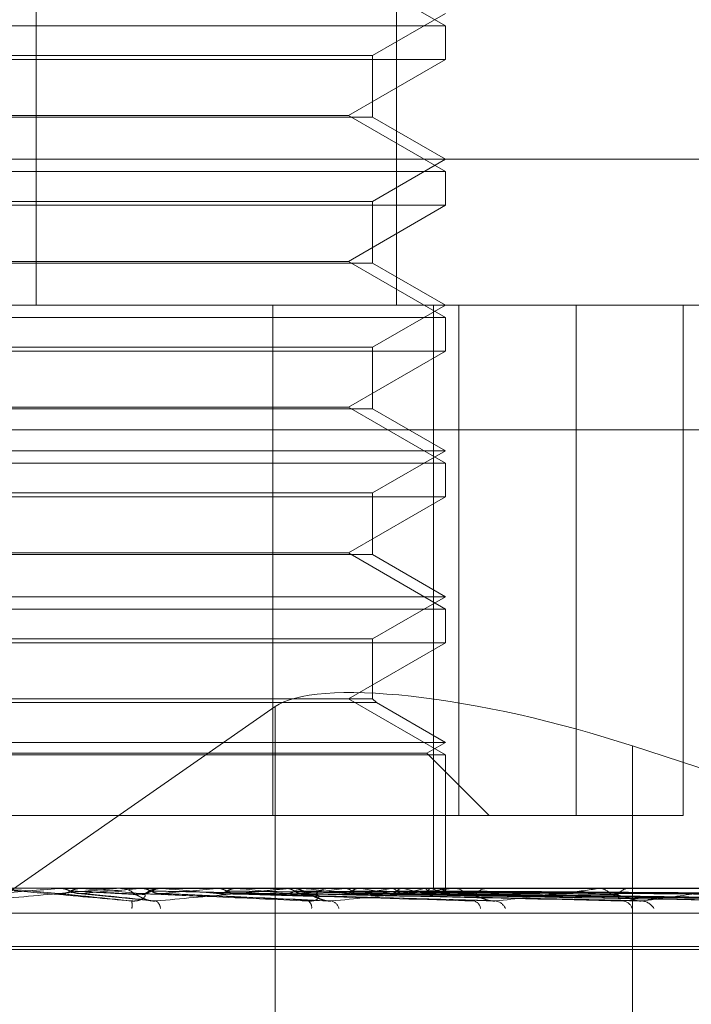
# Model space of a CAD drawing. Units: inches. Extents: x 0 to 23.4, y 0 to 16.5.
# Drawn here: x 5.2 to 5.2, y 2.9 to 2.9 of the extents above; entities that cross this region are included whole.
import ezdxf

# ---------------------------------------------------------------- set-up
doc = ezdxf.new("R2010")
doc.units = ezdxf.units.IN
doc.header["$MEASUREMENT"] = 0
doc.linetypes.add('HIDDEN', pattern=[0.07500000000000001, 0.05, -0.025])

msp = doc.modelspace()

# ---------------------------------------------------------------- linework, layer by layer
at = {"color": 7, "linetype": 'HIDDEN', "lineweight": 0}
for p, q in [((5.1797363541, 2.906419218), (5.1797363541, 2.8736108191)), ((5.1905453627, 2.906419218), (5.1905453627, 2.8736108191)), ((5.1920161033, 2.8819899531), (5.1891026063, 2.8836720614)), ((5.1898288767, 2.8810969296), (5.1920161033, 2.8823597254)), ((5.1754793725, 2.8819899531), (5.1920161033, 2.8819899531)), ((5.1920161033, 2.8809797165), (5.1920161033, 2.8819899531)), ((5.1679566107, 2.8810969296), (5.1898288767, 2.8810969296)), ((5.1898288767, 2.8792480681), (5.1898288767, 2.8810969296)), ((5.1920161033, 2.8809797165), (5.1657693841, 2.8809797165)), ((5.1891026063, 2.8792976082), (5.1920161033, 2.8809797165)), ((5.1686828811, 2.8792976082), (5.1891026063, 2.8792976082)), ((5.1920161033, 2.8776155), (5.1891026063, 2.8792976082)), ((5.1898288767, 2.8792480681), (5.1679566107, 2.8792480681)), ((5.1920161033, 2.8779852722), (5.1898288767, 2.8792480681)), ((5.1355856571, 2.8779852722), (5.2019681728, 2.8779852722)), ((5.1898288767, 2.8767224764), (5.1920161033, 2.8779852722)), ((5.1754793725, 2.8776155), (5.1920161033, 2.8776155)), ((5.1920161033, 2.8766052633), (5.1920161033, 2.8776155)), ((5.1920161033, 2.8766052633), (5.1657693841, 2.8766052633)), ((5.1679566107, 2.8767224764), (5.1898288767, 2.8767224764)), ((5.1891026063, 2.874923155), (5.1920161033, 2.8766052633)), ((5.1898288767, 2.8748736149), (5.1898288767, 2.8767224764)), ((5.1898288767, 2.8748736149), (5.1679566107, 2.8748736149)), ((5.1686828811, 2.874923155), (5.1891026063, 2.874923155)), ((5.1920161033, 2.8732410468), (5.1891026063, 2.874923155)), ((5.1920161033, 2.8736108191), (5.1898288767, 2.8748736149)), ((5.1996373214, 2.8736108191), (5.1399601103, 2.8736108191)), ((5.186836473, 2.8583002329), (5.186836473, 2.8736108191)), ((5.1898288767, 2.8723480232), (5.1920161033, 2.8736108191)), ((5.1916595443, 2.8736108191), (5.1916595443, 2.8561130063)), ((5.192422567, 2.8583002329), (5.192422567, 2.8736108191)), ((5.195938796, 2.8736108191), (5.195938796, 2.8583002329)), ((5.199154066, 2.8736108191), (5.199154066, 2.8583002329)), ((5.1754793725, 2.8732410468), (5.1920161033, 2.8732410468)), ((5.1920161033, 2.8722308101), (5.1920161033, 2.8732410468)), ((5.1920161033, 2.8722308101), (5.1657693841, 2.8722308101)), ((5.1679566107, 2.8723480232), (5.1898288767, 2.8723480232)), ((5.1891026063, 2.8705487018), (5.1920161033, 2.8722308101)), ((5.1898288767, 2.8704991617), (5.1898288767, 2.8723480232)), ((5.1898288767, 2.8704991617), (5.1679566107, 2.8704991617)), ((5.1686828811, 2.8705487018), (5.1891026063, 2.8705487018)), ((5.1920161033, 2.8688665936), (5.1891026063, 2.8705487018)), ((5.1920161033, 2.8692363659), (5.1898288767, 2.8704991617)), ((5.157752345, 2.8698668645), (5.2401182624, 2.8698668645)), ((5.1657693841, 2.8692363659), (5.1920161033, 2.8692363659)), ((5.1898288767, 2.86797357), (5.1920161033, 2.8692363659)), ((5.1754793725, 2.8688665936), (5.1920161033, 2.8688665936)), ((5.1920161033, 2.8678563569), (5.1920161033, 2.8688665936)), ((5.1920161033, 2.8678563569), (5.1657693841, 2.8678563569)), ((5.1679566107, 2.86797357), (5.1898288767, 2.86797357)), ((5.1891026063, 2.8661742486), (5.1920161033, 2.8678563569)), ((5.1898288767, 2.8661247085), (5.1898288767, 2.86797357)), ((5.1898288767, 2.8661247085), (5.1679566107, 2.8661247085)), ((5.1686828811, 2.8661742486), (5.1891026063, 2.8661742486)), ((5.1920161033, 2.8644921404), (5.1891026063, 2.8661742486)), ((5.1920161033, 2.8648619127), (5.1898288767, 2.8661247085)), ((5.1657693841, 2.8648619127), (5.1920161033, 2.8648619127)), ((5.1898288767, 2.8635991168), (5.1920161033, 2.8648619127)), ((5.1754793725, 2.8644921404), (5.1920161033, 2.8644921404)), ((5.1920161033, 2.8634819037), (5.1920161033, 2.8644921404)), ((5.1920161033, 2.8634819037), (5.1657693841, 2.8634819037)), ((5.1679566107, 2.8635991168), (5.1898288767, 2.8635991168)), ((5.1891026063, 2.8617997954), (5.1920161033, 2.8634819037)), ((5.1898288767, 2.8617997954), (5.1898288767, 2.8635991168)), ((5.166588006, 2.8474208732), (5.1869028554, 2.8615639746)), ((5.1899460898, 2.8616825823), (5.1678393976, 2.8616825823)), ((5.1898288767, 2.8617997954), (5.1679566107, 2.8617997954)), ((5.1869028554, 2.8417481508), (5.1869028554, 2.8615639746)), ((5.1920161033, 2.8601176872), (5.1891026063, 2.8617997954)), ((5.1899460898, 2.8616825823), (5.1898288767, 2.8617997954)), ((5.1920161033, 2.8604874595), (5.1899460898, 2.8616825823)), ((5.1657693841, 2.8604874595), (5.1920161033, 2.8604874595)), ((5.1914614448, 2.8601672273), (5.1920161033, 2.8604874595)), ((5.1976262225, 2.8603859437), (5.2088097992, 2.8567291084)), ((5.1976262225, 2.8405701199), (5.1976262225, 2.8603859437)), ((5.1663240425, 2.8601672273), (5.1914614448, 2.8601672273)), ((5.1754793725, 2.8601176872), (5.1920161033, 2.8601176872)), ((5.1933284392, 2.8583002329), (5.1914614448, 2.8601672273)), ((5.1920161033, 2.8561130063), (5.1920161033, 2.8601176872)), ((5.1618466914, 2.8583002329), (5.186836473, 2.8583002329)), ((5.192422567, 2.8583002329), (5.186836473, 2.8583002329)), ((5.199154066, 2.8583002329), (5.192422567, 2.8583002329)), ((5.1419779757, 2.8561130063), (5.21634368, 2.8561130063)), ((5.1804051207, 2.8561105094), (5.180433494, 2.8561123818)), ((5.182125597, 2.8561105094), (5.1804051207, 2.8561105094)), ((5.180433494, 2.8561123818), (5.1804334669, 2.8561130063)), ((5.180462119, 2.8561130063), (5.1804482352, 2.8561128572)), ((5.1809965732, 2.8559552388), (5.1832226652, 2.8557324588)), ((5.1811142723, 2.8561105094), (5.1810861122, 2.8561123818)), ((5.1821823903, 2.8561130063), (5.1822528213, 2.8561130063)), ((5.1835635666, 2.8561105094), (5.1822590655, 2.8561105094)), ((5.1828448547, 2.8561105094), (5.1828720864, 2.8561123818)), ((5.18728843, 2.8561105094), (5.1828448547, 2.8561105094)), ((5.1828720864, 2.8561123818), (5.1828720604, 2.8561130063)), ((5.1828998802, 2.8561130063), (5.1828865657, 2.8561128572)), ((5.1835071822, 2.8561130063), (5.1834372119, 2.8561130063)), ((5.1834423974, 2.855952962), (5.1885569634, 2.8557295091)), ((5.1835218948, 2.8561105094), (5.183495153, 2.8561123818)), ((5.184255158, 2.8561105094), (5.1835218948, 2.8561105094)), ((5.185141749, 2.8561105094), (5.1851668549, 2.8561123818)), ((5.192147821, 2.8561105094), (5.185141749, 2.8561105094)), ((5.1856468729, 2.8559568131), (5.1933519654, 2.85574298)), ((5.1857622077, 2.8561105094), (5.1857378507, 2.8561123818)), ((5.187212788, 2.8561105094), (5.1872348607, 2.8561123818)), ((5.1873429263, 2.8561130063), (5.1874104775, 2.8561130063)), ((5.196528139, 2.8561105094), (5.1874167217, 2.8561105094)), ((5.1876558779, 2.8559565224), (5.1977621072, 2.8557424544)), ((5.1877542402, 2.8561105094), (5.1877331485, 2.8561123818)), ((5.1886077296, 2.8561130063), (5.1885412372, 2.8561130063)), ((5.188983119, 2.8561105094), (5.1890013607, 2.8561123818)), ((5.1890603394, 2.8559556097), (5.2012497584, 2.8557407929)), ((5.1893469567, 2.8559563419), (5.2014889876, 2.8557421274)), ((5.1894259952, 2.8561105094), (5.1894089309, 2.8561123818)), ((5.1903887574, 2.8561105094), (5.1904025089, 2.8561123818)), ((5.1904470562, 2.8559557311), (5.2042211264, 2.8557410154)), ((5.1906595115, 2.8559562112), (5.2043984685, 2.8557418902)), ((5.190717051, 2.8561105094), (5.190704631, 2.8561123818)), ((5.1913789, 2.8561105094), (5.1913876642, 2.8561123818)), ((5.1914156952, 2.855955832), (5.2062765837, 2.8557411999)), ((5.1915463173, 2.8559561055), (5.2063856216, 2.8557416982)), ((5.1915807456, 2.8561105094), (5.1915734187, 2.8561123818)), ((5.1919177604, 2.8561105094), (5.1919212205, 2.8561123818)), ((5.1919313483, 2.8559559232), (5.2073419397, 2.8557413664)), ((5.1919754197, 2.8559560122), (5.2073787293, 2.8557415284)), ((5.1919858627, 2.8561105094), (5.1919838937, 2.8561123818)), ((5.192015857, 2.8560326178), (5.1920163495, 2.8561130063)), ((5.1921980507, 2.8561130063), (5.1922602807, 2.8561130063)), ((5.2002710679, 2.8561105094), (5.1922665249, 2.8561105094)), ((5.1933571521, 2.8561130063), (5.1932965407, 2.8561130063)), ((5.1965722867, 2.8561130063), (5.1966269462, 2.8561130063)), ((5.1975837933, 2.8561130063), (5.1975312535, 2.8561130063)), ((5.2375718609, 2.8553642154), (5.1552059435, 2.8553642154)), ((5.2083045052, 2.8542760991), (5.1493765641, 2.8542760991)), ((5.2084089233, 2.854363225), (5.1494809822, 2.854363225))]:
    msp.add_line(p, q, dxfattribs=at)
at = {"color": 7, "linetype": 'HIDDEN', "lineweight": 0, "flags": 128}
msp.add_lwpolyline([(5.1804068476, 2.8559549449), (5.1801851495, 2.8559742888), (5.1799630753, 2.855993673), (5.1797406898, 2.8560130919), (5.1795180576, 2.8560325399), (5.1792952435, 2.8560520113), (5.1790723123, 2.8560715005), (5.1788493288, 2.8560910017), (5.178626358, 2.8561105094)], dxfattribs=at)
at = {"color": 7, "linetype": 'HIDDEN', "lineweight": 0}
for centre, radius, start, end in [((5.0684069333, 4.1277745744), 1.276586498596461, 274.9529546541, 275.0331756417), ((5.1412337229, 3.3098197577), 0.4556133978871673, 275.0213647138, 275.2401205969), ((5.1081028143, 2.0334787582), 0.8258654072970453, 84.8074397238, 84.9280878842), ((5.1821823909, 2.8554658518), 0.0006471545071685, 90.0000529585, 95.0347214936), ((5.1822524017, 2.8554645548), 0.0006484516010354, 45.6022163782, 89.9629262586), ((5.1834379081, 2.8554695759), 0.0006434307688766, 90.0619935275, 134.579963417), ((5.1616615497, 3.0923829628), 0.2374362904314014, 275.2821029078, 275.6752855435), ((5.1534631914, 2.5343664927), 0.3231450725440382, 84.3739355847, 84.6626752514), ((5.1727830728, 2.9839943639), 0.1286953648854797, 275.7872842285, 276.437713913), ((5.1698160761, 2.7004855258), 0.1564398114974982, 83.6149775994, 84.1495991097), ((5.1873429305, 2.855516964), 0.0005960423241496, 90.0003997344, 95.2462971464), ((5.1874077635, 2.8555046625), 0.0006083498276268, 44.0806430333, 89.7443914135), ((5.1802167661, 2.9205258346), 0.0650090998760389, 276.6563485132, 277.7498356712), ((5.1790719391, 2.7825645894), 0.0740566316754191, 82.3085373524, 83.2672349143), ((5.188544618, 2.8555156794), 0.0005973364343595, 90.324288451, 136.3656815327), ((5.1854719599, 2.883530211), 0.0278570446411083, 278.1562557235, 280.166021529), ((5.185071728, 2.8261037299), 0.0303210563591862, 79.900416408, 81.7434710732), ((5.1890668605, 2.8644789774), 0.0086819804364582, 280.945757288, 285.4444056827), ((5.1889650134, 2.8471759847), 0.0091046892942686, 74.6277772759, 78.9052269944), ((5.1911903429, 2.8572470382), 0.0013493828425622, 286.7554589156, 302.6206385353), ((5.1911813897, 2.8548059087), 0.0013643562958327, 57.3712499497, 72.9799415401), ((5.1918989847, 2.8560333238), 0.0001162127109377, 317.5890631559, 41.6190522963), ((5.1921980619, 2.8556063048), 0.0005067014616829, 90.0012682085, 95.6903914404), ((5.1922530832, 2.8555735475), 0.0005395067813978, 41.0531437141, 89.2356061136), ((5.1933048604, 2.8555889819), 0.0005240903956642, 90.9095822279, 139.7121713925), ((5.1965723092, 2.855721075), 0.0003919312593692, 90.0032978786, 96.4709143), ((5.196612568, 2.8556613411), 0.000451893999658, 36.1436269333, 88.1766797904), ((5.1975473647, 2.8556789818), 0.0004343234047081, 92.1258691018, 145.0364124251), ((5.1819045039, 2.8556020801), 0.0007068251132493, 352.4377124858, 10.6775994972), ((5.1831705378, 2.8554878188), 0.0002924044668186, 4.1656584964, 56.9973413328), ((5.1877640513, 2.8555385991), 0.0002381299793686, 352.8741258332, 54.7401972811), ((5.1885158914, 2.8554320732), 0.0003122719213613, 14.2725623341, 74.5374312266), ((5.1928116948, 2.8554862272), 0.0002556571130409, 5.1237446943, 74.887349384), ((5.1934662139, 2.8553536257), 0.0003828904259594, 23.9505251945, 82.276286155), ((5.1973123204, 2.8554127782), 0.0003224383998417, 17.3736894239, 83.3425140386), ((5.1978746574, 2.8552668065), 0.0004673994679117, 31.2182182678, 85.9563043075)]:
    msp.add_arc(centre, radius, start, end, dxfattribs=at)
msp.add_ellipse((5.1953506418, 2.8588016952), major_axis=(0.008729958008292904, -0.002398145865946778), ratio=0.2399755722, start_param=1.373498491352379, end_param=2.944294818149257, dxfattribs=at)
for points, knots in [([(5.177900095334977, 2.85573304242276), (5.178678439331154, 2.855801301113894), (5.179984331146479, 2.855915824340786), (5.181374233994559, 2.856039945486112), (5.181983054782411, 2.856095962146639), (5.182095421832306, 2.856106876212789), (5.182125139799198, 2.856110025159378), (5.182125456644798, 2.856110360728383), (5.182125596985597, 2.856110509362362)], [0, 0, 0, 0, 0.5273188798740289, 0.8847263069757465, 0.9590362595958652, 0.9800473728106702, 0.9911623590751016, 1, 1, 1, 1]), ([(5.182599090562821, 2.855733042422758), (5.181818409732732, 2.855801301113892), (5.180508597218723, 2.855915824340785), (5.179093880657766, 2.856039945486113), (5.178458941948789, 2.856095962146641), (5.178336429947053, 2.856106876212792), (5.178301599836542, 2.85611002515938), (5.178298433696898, 2.856110360728386), (5.178297031314894, 2.856110509362364)], [0, 0, 0, 0, 0.5273188798737182, 0.884726306975544, 0.9590362595960343, 0.980047372810472, 0.9911623590743845, 1, 1, 1, 1]), ([(5.180774791345616, 2.856032708670684), (5.180751063587323, 2.856020801307607), (5.180662201572041, 2.855976207449788), (5.180534450198999, 2.855948898853516), (5.180434238876962, 2.855953647064254), (5.180406847631835, 2.855954944915652)], [0, 0, 0, 0, 0.2093091832020455, 0.7838766564335934, 1, 1, 1, 1]), ([(5.180406847631835, 2.855954944915652), (5.180466641759776, 2.855948863015669), (5.180765612815043, 2.855918453473487), (5.181486301490606, 2.855845362898138), (5.182169050727524, 2.85577644892264), (5.182599090562822, 2.855733042422758)], [0, 0, 0, 0, 0.0846963374234394, 0.4234822757475953, 0.9999999999999999, 0.9999999999999999, 0.9999999999999999, 0.9999999999999999]), ([(5.180448235242685, 2.856112857227249), (5.180500872661015, 2.856112882461964), (5.180675671100892, 2.856112966261456), (5.180856145968995, 2.856113005470815), (5.180983962569552, 2.856113006247338), (5.180989276961051, 2.856113006279625)], [0, 0, 0, 0, 0.2922709278863436, 0.9705738585841084, 1, 1, 1, 1]), ([(5.180448235242685, 2.856112857227249), (5.180516916619388, 2.856105775110592), (5.180621192605479, 2.856095022636872), (5.180714276934683, 2.856048566480385), (5.180746051271828, 2.856032708670684)], [0, 0, 0, 0, 0.6586499852797824, 1, 1, 1, 1]), ([(5.180746051271828, 2.856032708670684), (5.180769722628711, 2.856020801307607), (5.180858373417001, 2.855976207449788), (5.180985588011914, 2.855948898853516), (5.181085091258995, 2.855953647064254), (5.181112288962568, 2.855954944915651)], [0, 0, 0, 0, 0.2093091832043435, 0.7838766564390052, 1, 1, 1, 1]), ([(5.180746051271828, 2.856032708670684), (5.180805367653751, 2.856029666960954), (5.181101949629074, 2.856014458408932), (5.181759148796164, 2.855979881590492), (5.182348539441635, 2.855947510559728), (5.18270608155953, 2.855927873317457)], [0, 0, 0, 0, 0.0895371415801983, 0.4476858070867875, 1, 1, 1, 1]), ([(5.181071974788185, 2.856112857227248), (5.181003621202643, 2.856105775110591), (5.180899842887801, 2.856095022636872), (5.180806614766272, 2.856048566480385), (5.180774791345616, 2.856032708670684)], [0, 0, 0, 0, 0.6586499852836166, 1, 1, 1, 1]), ([(5.180774791345616, 2.856032708670684), (5.180839979013954, 2.856029666960954), (5.181165917427854, 2.856014458408932), (5.181899236536622, 2.855979881590492), (5.182575835910655, 2.855947510559729), (5.182986281470009, 2.855927873317456)], [0, 0, 0, 0, 0.0895371415802712, 0.4476858070866367, 1, 1, 1, 1]), ([(5.181071974788185, 2.856112857227248), (5.181143818438149, 2.856112882998671), (5.181382285605094, 2.856112968540512), (5.181620331224154, 2.85611299064174), (5.181786660194125, 2.856113006084471)], [0, 0, 0, 0, 0.3012727113946185, 1, 1, 1, 1]), ([(5.181112288962568, 2.855954944915651), (5.181176990741883, 2.855948863015668), (5.181500500088127, 2.855918453473487), (5.182249739013416, 2.855845362898138), (5.182912410500077, 2.85577644892264), (5.183329804063585, 2.855733042422758)], [0, 0, 0, 0, 0.0846963374233778, 0.4234822757479059, 1, 1, 1, 1]), ([(5.182986281469978, 2.855927873317431), (5.183002906206815, 2.855916905927295), (5.18302554136072, 2.855901973446493), (5.182964092756714, 2.855826471198098), (5.182890090403149, 2.855776902302578), (5.182785974023878, 2.855741542134023), (5.182687907819393, 2.855728226441773), (5.182624195026136, 2.855731681171321), (5.182599090562828, 2.855733042422757)], [0, 0, 0, 0, 0.4235571565795402, 0.5766877106313621, 0.7311347586969719, 0.8323151788308807, 0.9339279095236337, 1, 1, 1, 1]), ([(5.18270608155956, 2.855927873317432), (5.18273568443115, 2.855916905927295), (5.182775989764161, 2.855901973446492), (5.182908854927725, 2.8558264711981), (5.183016840822425, 2.855776902302578), (5.183139976337372, 2.855741542134022), (5.18324406567929, 2.855728226441772), (5.183305569852736, 2.855731681171322), (5.183329804063588, 2.855733042422757)], [0, 0, 0, 0, 0.4235571565760029, 0.5766877106324165, 0.7311347586954458, 0.8323151788318629, 0.9339279095266141, 1, 1, 1, 1]), ([(5.183198759774509, 2.856032708670684), (5.183176068558141, 2.856020801307606), (5.183091088460536, 2.855976207449786), (5.182968761288578, 2.855948898853515), (5.182872612045089, 2.855953647064254), (5.182846331107531, 2.85595494491565)], [0, 0, 0, 0, 0.2093091832002207, 0.7838766564305644, 0.9999999999999999, 0.9999999999999999, 0.9999999999999999, 0.9999999999999999]), ([(5.182846331107531, 2.85595494491565), (5.182987046642711, 2.855948863015668), (5.18369062529657, 2.855918453473487), (5.185366090387567, 2.855845362898137), (5.186921697650039, 2.85577644892264), (5.187901520189223, 2.855733042422757)], [0, 0, 0, 0, 0.0846963374234943, 0.4234822757478688, 0.9999999999999999, 0.9999999999999999, 0.9999999999999999, 0.9999999999999999]), ([(5.182886565695328, 2.856112857227248), (5.183020437431613, 2.856112882461963), (5.183464998950545, 2.856112966261454), (5.183923400195186, 2.856113005470819), (5.184247909701793, 2.856113006247339), (5.18426140224154, 2.856113006279624)], [0, 0, 0, 0, 0.2922709278854108, 0.9705738585742284, 1, 1, 1, 1]), ([(5.182886565695328, 2.856112857227248), (5.182952357265327, 2.856105775110591), (5.183052245781942, 2.856095022636872), (5.183141018519711, 2.856048566480384), (5.183171321095055, 2.856032708670684)], [0, 0, 0, 0, 0.658649985284557, 1, 1, 1, 1]), ([(5.183171321095055, 2.856032708670684), (5.183193882689702, 2.856020801307606), (5.18327837734543, 2.855976207449786), (5.183399470893886, 2.855948898853516), (5.183493992839502, 2.855953647064254), (5.183519828979866, 2.855954944915651)], [0, 0, 0, 0, 0.2093091832000348, 0.7838766564356137, 1, 1, 1, 1]), ([(5.183171321095055, 2.856032708670684), (5.183311585987275, 2.856029666960953), (5.184012910603752, 2.856014458408932), (5.18557441860693, 2.85597988159049), (5.186987537855006, 2.855947510559727), (5.187844778553815, 2.855927873317456)], [0, 0, 0, 0, 0.0895371415802863, 0.4476858070865714, 0.9999999999999999, 0.9999999999999999, 0.9999999999999999, 0.9999999999999999]), ([(5.183482061363759, 2.856112857227248), (5.183417023123413, 2.856105775110591), (5.183318278354876, 2.856095022636872), (5.183229175153582, 2.856048566480384), (5.183198759774509, 2.856032708670684)], [0, 0, 0, 0, 0.6586499852866284, 1, 1, 1, 1]), ([(5.183198759774509, 2.856032708670684), (5.183344630092347, 2.856029666960953), (5.184073981843127, 2.856014458408932), (5.185708162961038, 2.855979881590488), (5.187204541993561, 2.855947510559729), (5.188112290585384, 2.85592787331746)], [0, 0, 0, 0, 0.0895371415800385, 0.4476858070867409, 1, 1, 1, 1]), ([(5.183329804063585, 2.855733042422758), (5.18408241297846, 2.85580130111389), (5.185345126928722, 2.855915824340784), (5.186647979532931, 2.85603994548611), (5.187188310212338, 2.856095962146638), (5.18727743560822, 2.856106876212788), (5.187296170630012, 2.856110025159377), (5.187290806108946, 2.856110360728383), (5.18728842999524, 2.856110509362361)], [0, 0, 0, 0, 0.5273188798740084, 0.884726306976177, 0.9590362595965288, 0.9800473728107996, 0.991162359075556, 1, 1, 1, 1]), ([(5.183482061363759, 2.856112857227248), (5.183634269636815, 2.85611288299867), (5.1841394872264, 2.856112968540511), (5.184644304158786, 2.856112990641739), (5.184997033525196, 2.856113006084471)], [0, 0, 0, 0, 0.3012727113878501, 1, 1, 1, 1]), ([(5.183519828979866, 2.85595494491565), (5.183665229940488, 2.855948863015668), (5.184392235754119, 2.855918453473487), (5.186094958296026, 2.855845362898136), (5.187631396959365, 2.855776448922642), (5.188599145869217, 2.855733042422761)], [0, 0, 0, 0, 0.0846963374233926, 0.4234822757477529, 1, 1, 1, 1]), ([(5.185467097562468, 2.856032708670682), (5.185446263007705, 2.856020801307606), (5.185368236229916, 2.855976207449788), (5.185255754481762, 2.855948898853514), (5.185167142400994, 2.855953647064254), (5.185142921632562, 2.85595494491565)], [0, 0, 0, 0, 0.2093091832046545, 0.7838766564350298, 1, 1, 1, 1]), ([(5.185142921632562, 2.85595494491565), (5.185359472748909, 2.855948863015668), (5.186442229835651, 2.855918453473486), (5.189011915668315, 2.855845362898144), (5.191384157256779, 2.855776448922644), (5.192878349160378, 2.85573304242276)], [0, 0, 0, 0, 0.0846963374233659, 0.4234822757477432, 0.9999999999999999, 0.9999999999999999, 0.9999999999999999, 0.9999999999999999]), ([(5.185180549014473, 2.856112857227248), (5.185390816595491, 2.856112882461963), (5.186089073582314, 2.856112966261454), (5.186808833384226, 2.856113005470814), (5.187318307181484, 2.856113006247338), (5.18733949021409, 2.856113006279624)], [0, 0, 0, 0, 0.2922709278846448, 0.9705738585743617, 1, 1, 1, 1]), ([(5.185180549014475, 2.856112857227248), (5.185241072899008, 2.856105775110591), (5.1853329637149, 2.856095022636871), (5.185414216383197, 2.856048566480384), (5.185441951982716, 2.856032708670682)], [0, 0, 0, 0, 0.658649985289255, 1, 1, 1, 1]), ([(5.185441951982717, 2.856032708670682), (5.185462558115483, 2.856020423679914), (5.185527087759429, 2.855981952313687), (5.185599086551169, 2.855970803606183), (5.185648094100884, 2.855963214994984)], [0, 0, 0, 0, 0.3193281646405175, 1, 1, 1, 1]), ([(5.185441951982716, 2.856032708670682), (5.185658095846572, 2.856029666960953), (5.186738815405281, 2.856014458408931), (5.189148195276841, 2.855979881590498), (5.19133396931605, 2.855947510559732), (5.192659925683398, 2.855927873317459)], [0, 0, 0, 0, 0.0895371415800747, 0.4476858070866405, 1, 1, 1, 1]), ([(5.185726278040833, 2.856112857227247), (5.185666905797145, 2.856105775110591), (5.185576763468119, 2.856095022636871), (5.185495005608912, 2.856048566480384), (5.185467097562468, 2.856032708670682)], [0, 0, 0, 0, 0.6586499852856728, 1, 1, 1, 1]), ([(5.185467097562468, 2.856032708670682), (5.18568837839646, 2.856029666960953), (5.186794782811542, 2.85601445840893), (5.189270762375175, 2.855979881590496), (5.19153283802917, 2.855947510559731), (5.192905081254241, 2.855927873317459)], [0, 0, 0, 0, 0.0895371415801954, 0.4476858070867856, 1, 1, 1, 1]), ([(5.185726278040833, 2.856112857227247), (5.185953348200425, 2.856112882461963), (5.186707403222453, 2.856112966261455), (5.18748399544629, 2.856113005470812), (5.188033535428224, 2.856113006247337), (5.188056384342957, 2.856113006279624)], [0, 0, 0, 0, 0.2922709278852504, 0.9705738585815161, 1, 1, 1, 1]), ([(5.185760134078608, 2.85595494491565), (5.185980979050982, 2.855948863015667), (5.187085205447699, 2.855918453473485), (5.189679870777167, 2.855845362898144), (5.192034545720741, 2.855776448922644), (5.193517673009888, 2.85573304242276)], [0, 0, 0, 0, 0.0846963374237423, 0.4234822757479358, 1, 1, 1, 1]), ([(5.187497821071744, 2.856032708670682), (5.187479596193679, 2.856020801307605), (5.187411342826753, 2.855976207449787), (5.187312771885843, 2.855948898853514), (5.187234899639274, 2.855953647064253), (5.187213614441645, 2.85595494491565)], [0, 0, 0, 0, 0.2093091832029296, 0.7838766564400277, 1, 1, 1, 1]), ([(5.187213614441644, 2.85595494491565), (5.187498174417596, 2.855948863015667), (5.188920976275011, 2.855918453473485), (5.192292007708096, 2.855845362898143), (5.195395144630732, 2.855776448922645), (5.197349701910274, 2.85573304242276)], [0, 0, 0, 0, 0.0846963374234407, 0.4234822757478098, 1, 1, 1, 1]), ([(5.187247274666052, 2.856112857227247), (5.187526337093269, 2.85611288299867), (5.188452615566894, 2.856112968540509), (5.189379223098688, 2.856112990641741), (5.190026669067017, 2.856113006084474)], [0, 0, 0, 0, 0.301272711353168, 1, 1, 1, 1]), ([(5.187247274666052, 2.856112857227247), (5.187300343374242, 2.856105775110591), (5.187380915315906, 2.856095022636872), (5.187451711231596, 2.856048566480383), (5.187475877418458, 2.856032708670682)], [0, 0, 0, 0, 0.6586499852855675, 1, 1, 1, 1]), ([(5.188430459945193, 2.855742938259542), (5.188393342975901, 2.855751574186594), (5.188309275068643, 2.855771134089472), (5.188163575324506, 2.85583331406972), (5.187957523616621, 2.85594267088198), (5.187741741526682, 2.856049347019475), (5.187514097589083, 2.856133037005701), (5.187403616223409, 2.856111871016697), (5.18740053513898, 2.856111280743407)], [0, 0, 0, 0, 0.0909286355451912, 0.2059483908784965, 0.3739384075616463, 0.7196038130342578, 0.9921803616349261, 1, 1, 1, 1]), ([(5.187475877418459, 2.856032708670682), (5.187493842765826, 2.856020801307605), (5.187561124173221, 2.855976207449785), (5.187657225133328, 2.855948898853514), (5.187731839177939, 2.855953647064253), (5.187752233795476, 2.85595494491565)], [0, 0, 0, 0, 0.2093091831998884, 0.7838766564348864, 1, 1, 1, 1]), ([(5.187475877418458, 2.856032708670682), (5.187760088251551, 2.856029666960954), (5.189181142731852, 2.856014458408941), (5.192351313205661, 2.85597988159049), (5.195230742467248, 2.85594751055973), (5.196977490985276, 2.85592787331746)], [0, 0, 0, 0, 0.08953714158012, 0.447685807086581, 1, 1, 1, 1]), ([(5.187497821071741, 2.856032708670682), (5.187786514756003, 2.856029666960954), (5.189229983497117, 2.856014458408941), (5.192458273153938, 2.855979881590489), (5.195404288121493, 2.855947510559729), (5.197191429534311, 2.85592787331746)], [0, 0, 0, 0, 0.0895371415801013, 0.4476858070868429, 1, 1, 1, 1]), ([(5.187723512981444, 2.856112857227247), (5.188017241130956, 2.856112882998671), (5.188992198830026, 2.856112968540518), (5.189966839817231, 2.856112990641744), (5.190647848071567, 2.856113006084474)], [0, 0, 0, 0, 0.3012727114125685, 1, 1, 1, 1]), ([(5.187752233795474, 2.85595494491565), (5.188040540866893, 2.855948863015668), (5.189482078227678, 2.855918453473496), (5.19287490837937, 2.855845362898135), (5.19596271551567, 2.855776448922642), (5.197907617099632, 2.85573304242276)], [0, 0, 0, 0, 0.0846963374235517, 0.4234822757476641, 1, 1, 1, 1]), ([(5.187844778553845, 2.85592787331743), (5.187904093931529, 2.855916905927293), (5.18798485386872, 2.85590197344649), (5.188159676109856, 2.855826471198099), (5.188285600368746, 2.855776902302576), (5.188415936048767, 2.855741542134026), (5.18851935805364, 2.855728226441776), (5.18857659360443, 2.855731681171326), (5.18859914586923, 2.85573304242276)], [0, 0, 0, 0, 0.4235571565783103, 0.576687710633574, 0.7311347586947613, 0.8323151788312765, 0.9339279095243683, 1, 1, 1, 1]), ([(5.188112290585352, 2.855927873317435), (5.188159215498004, 2.8559169059273), (5.188223105388728, 2.855901973446497), (5.188212412685771, 2.855826471198102), (5.188164589401596, 2.855776902302581), (5.188077963499452, 2.855741542134027), (5.187988383869106, 2.85572822644177), (5.187926072468247, 2.855731681171321), (5.187901520189238, 2.855733042422755)], [0, 0, 0, 0, 0.4235571565777878, 0.5766877106312559, 0.7311347586966729, 0.8323151788317061, 0.933927909525141, 1, 1, 1, 1]), ([(5.188599145869217, 2.855733042422761), (5.189298818455697, 2.855801301113894), (5.190472716768756, 2.855915824340789), (5.191641430641458, 2.856039945486114), (5.192093742253828, 2.856095962146641), (5.192156404771684, 2.85610687621279), (5.192163479715874, 2.85611002515938), (5.192152627715909, 2.856110360728385), (5.192147821026639, 2.856110509362364)], [0, 0, 0, 0, 0.5273188798745128, 0.8847263069760594, 0.9590362595960034, 0.9800473728116694, 0.9911623590758326, 1, 1, 1, 1]), ([(5.189217534663704, 2.856032708670687), (5.189202578156915, 2.85602080130761), (5.189146565055366, 2.855976207449791), (5.189065467532334, 2.855948898853519), (5.189001149625847, 2.855953647064258), (5.188983569301522, 2.855954944915654)], [0, 0, 0, 0, 0.2093091832070364, 0.7838766564373426, 1, 1, 1, 1]), ([(5.188983569301522, 2.855954944915654), (5.189325853398132, 2.855948863015672), (5.191037276260023, 2.855918453473492), (5.195087815434396, 2.855845362898139), (5.198809692237676, 2.855776448922642), (5.201153972100529, 2.855733042422758)], [0, 0, 0, 0, 0.0846963374233746, 0.4234822757477372, 1, 1, 1, 1]), ([(5.189012045800214, 2.856112857227251), (5.189349819740906, 2.856112882461967), (5.190471500091789, 2.85611296626146), (5.191627429066333, 2.85611300547081), (5.192445570734676, 2.856113006247341), (5.192479587639432, 2.856113006279628)], [0, 0, 0, 0, 0.2922709278853776, 0.9705738585742392, 0.9999999999999999, 0.9999999999999999, 0.9999999999999999, 0.9999999999999999]), ([(5.189012045800214, 2.856112857227251), (5.189055741290677, 2.856105775110596), (5.189122082278209, 2.856095022636877), (5.189179862692444, 2.856048566480388), (5.189199586037693, 2.856032708670687)], [0, 0, 0, 0, 0.658649985294599, 1, 1, 1, 1]), ([(5.189199586037693, 2.856032708670687), (5.189214231020371, 2.85602080130761), (5.189269077443636, 2.855976207449795), (5.189347210159116, 2.855948898853519), (5.189407617127594, 2.855953647064258), (5.189424128456328, 2.855954944915654)], [0, 0, 0, 0, 0.2093091832127396, 0.7838766564295889, 1, 1, 1, 1]), ([(5.189199586037693, 2.856032708670687), (5.189541591720011, 2.856029666960957), (5.191251620510464, 2.856014458408936), (5.195068003365804, 2.855979881590492), (5.198537017773972, 2.855947510559729), (5.200641426400128, 2.855927873317457)], [0, 0, 0, 0, 0.0895371415801048, 0.4476858070866325, 1, 1, 1, 1]), ([(5.189401580911094, 2.856112857227251), (5.189359695922334, 2.856105775110594), (5.189296103741822, 2.856095022636874), (5.18923752911383, 2.856048566480388), (5.189217534663704, 2.856032708670687)], [0, 0, 0, 0, 0.6586499852815753, 1, 1, 1, 1]), ([(5.189217534663704, 2.856032708670687), (5.189563207056302, 2.856029666960958), (5.191291569402219, 2.856014458408936), (5.195155490352812, 2.855979881590493), (5.19867896797723, 2.855947510559729), (5.200816415630786, 2.855927873317457)], [0, 0, 0, 0, 0.0895371415801641, 0.4476858070867397, 1, 1, 1, 1]), ([(5.189401580911094, 2.856112857227251), (5.189751349416907, 2.856112882998674), (5.190912319171067, 2.856112968540515), (5.192073032234013, 2.856112990641742), (5.192884054125201, 2.856113006084473)], [0, 0, 0, 0, 0.3012727115083039, 1, 1, 1, 1]), ([(5.189424128456328, 2.855954944915654), (5.18976947745805, 2.855948863015672), (5.191496224866802, 2.855918453473491), (5.195564594119096, 2.855845362898138), (5.199273932053018, 2.855776448922641), (5.201610314121156, 2.855733042422758)], [0, 0, 0, 0, 0.0846963374234996, 0.4234822757478287, 0.9999999999999999, 0.9999999999999999, 0.9999999999999999, 0.9999999999999999]), ([(5.190564083408471, 2.856032708670687), (5.190552935840084, 2.85602080130761), (5.190511187463345, 2.855976207449793), (5.190450494433968, 2.855948898853519), (5.190402055484279, 2.855953647064258), (5.190388815431983, 2.855954944915654)], [0, 0, 0, 0, 0.2093091832113203, 0.7838766564358572, 1, 1, 1, 1]), ([(5.190388815431983, 2.855954944915654), (5.190776452610189, 2.855948863015672), (5.192714641195257, 2.855918453473489), (5.197298291071583, 2.85584536289814), (5.201504389430579, 2.855776448922642), (5.204153663494537, 2.855733042422758)], [0, 0, 0, 0, 0.0846963374236199, 0.4234822757478955, 0.9999999999999999, 0.9999999999999999, 0.9999999999999999, 0.9999999999999999]), ([(5.190411078990103, 2.856112857227251), (5.190795354177834, 2.856112882998674), (5.192070860299729, 2.856112968540514), (5.193346570572206, 2.856112990641743), (5.194237944151954, 2.856113006084473)], [0, 0, 0, 0, 0.3012727113846644, 1, 1, 1, 1]), ([(5.190411078990103, 2.856112857227251), (5.190443821993967, 2.856105775110594), (5.190493534291234, 2.856095022636875), (5.190536210869294, 2.856048566480388), (5.190550778519843, 2.856032708670687)], [0, 0, 0, 0, 0.6586499852898648, 1, 1, 1, 1]), ([(5.190550778519843, 2.856032708670687), (5.190938218074941, 2.856029666960956), (5.192875416279624, 2.856014458408934), (5.197200077496608, 2.855979881590493), (5.201133297832222, 2.855947510559729), (5.203519307755773, 2.855927873317457)], [0, 0, 0, 0, 0.0895371415802153, 0.4476858070867613, 0.9999999999999999, 0.9999999999999999, 0.9999999999999999, 0.9999999999999999]), ([(5.190550778519843, 2.856032708670687), (5.19056157383, 2.85602080130761), (5.1906020029765, 2.855976207449791), (5.190659343527435, 2.855948898853519), (5.190703360154556, 2.855953647064258), (5.190715391432048, 2.855954944915654)], [0, 0, 0, 0, 0.2093091831997133, 0.7838766564254873, 1, 1, 1, 1]), ([(5.190699832082637, 2.856112857227251), (5.190669136317196, 2.856105775110595), (5.190622532254145, 2.856095022636876), (5.190578957612901, 2.856048566480388), (5.190564083408471, 2.856032708670687)], [0, 0, 0, 0, 0.6586499852917512, 1, 1, 1, 1]), ([(5.190564083408471, 2.856032708670687), (5.1909542410085, 2.856029666960956), (5.19290502944084, 2.856014458408932), (5.197264929514692, 2.855979881590496), (5.201238522134296, 2.85594751055973), (5.203649023101323, 2.855927873317457)], [0, 0, 0, 0, 0.08953714158032, 0.4476858070866958, 1, 1, 1, 1]), ([(5.190699832082637, 2.856112857227251), (5.191092999399642, 2.856112882998674), (5.192398020738118, 2.856112968540513), (5.193702854683513, 2.856112990641742), (5.194614577768324, 2.856113006084473)], [0, 0, 0, 0, 0.3012727113455642, 1, 1, 1, 1]), ([(5.190715391432048, 2.855954944915654), (5.191105300551356, 2.855948863015672), (5.193054848857724, 2.855918453473489), (5.19765171574581, 2.85584536289814), (5.201848519339832, 2.855776448922642), (5.204491938956823, 2.855733042422758)], [0, 0, 0, 0, 0.0846963374235694, 0.4234822757477512, 0.9999999999999999, 0.9999999999999999, 0.9999999999999999, 0.9999999999999999]), ([(5.191488799526014, 2.856032708670687), (5.191481863798193, 2.85602080130761), (5.191455889041372, 2.855976207449791), (5.191417794109862, 2.855948898853518), (5.191386984826826, 2.855953647064256), (5.191378563576546, 2.855954944915654)], [0, 0, 0, 0, 0.2093091832108739, 0.7838766564356926, 1, 1, 1, 1]), ([(5.191378563576546, 2.855954944915654), (5.191797543618747, 2.855948863015671), (5.193892446741622, 2.855918453473488), (5.198843542270795, 2.855845362898142), (5.203381842831928, 2.855776448922643), (5.206240359429702, 2.855733042422757)], [0, 0, 0, 0, 0.084696337423441, 0.4234822757478047, 1, 1, 1, 1]), ([(5.191393809531097, 2.856112857227251), (5.191810698398016, 2.856112882998673), (5.193194457533967, 2.856112968540512), (5.194578346081622, 2.856112990641741), (5.195545306774141, 2.856113006084473)], [0, 0, 0, 0, 0.3012727114780241, 1, 1, 1, 1]), ([(5.191393809531097, 2.856112857227251), (5.191414416630889, 2.856105775110594), (5.19144570350594, 2.856095022636874), (5.191471733805106, 2.856048566480387), (5.191480619248107, 2.856032708670687)], [0, 0, 0, 0, 0.658649985285792, 1, 1, 1, 1]), ([(5.191480619248107, 2.856032708670687), (5.191899489601, 2.856029666960955), (5.193993841829471, 2.856014458408931), (5.198670476883926, 2.855979881590496), (5.202925746316148, 2.85594751055973), (5.20550712092177, 2.855927873317457)], [0, 0, 0, 0, 0.0895371415802099, 0.447685807086633, 0.9999999999999999, 0.9999999999999999, 0.9999999999999999, 0.9999999999999999]), ([(5.191480619248107, 2.856032708670687), (5.191487174715107, 2.85602080130761), (5.191511725370146, 2.855976207449791), (5.191546201319635, 2.855948898853519), (5.191572236729803, 2.855953647064256), (5.191579353114334, 2.855954944915653)], [0, 0, 0, 0, 0.2093091832018503, 0.7838766564228006, 1, 1, 1, 1]), ([(5.19157134431618, 2.856112857227251), (5.191552947198991, 2.856105775110594), (5.191525015645666, 2.856095022636875), (5.191498015892243, 2.856048566480387), (5.191488799526015, 2.856032708670687)], [0, 0, 0, 0, 0.6586499852978657, 1, 1, 1, 1]), ([(5.191488799526015, 2.856032708670687), (5.191909341021259, 2.856029666960955), (5.194012048963344, 2.856014458408932), (5.198710350012181, 2.855979881590495), (5.202990441636604, 2.85594751055973), (5.205586874131656, 2.855927873317457)], [0, 0, 0, 0, 0.0895371415800866, 0.4476858070866022, 1, 1, 1, 1]), ([(5.19157134431618, 2.856112857227251), (5.191993700353153, 2.856112882998673), (5.193395606403786, 2.856112968540513), (5.194797401132351, 2.856112990641742), (5.195776873362245, 2.856113006084473)], [0, 0, 0, 0, 0.3012727113794628, 1, 1, 1, 1]), ([(5.191579353114334, 2.855954944915653), (5.191999730019759, 2.855948863015671), (5.194101617468458, 2.855918453473489), (5.199060839245973, 2.855845362898141), (5.203593425083548, 2.855776448922642), (5.206448342177073, 2.855733042422757)], [0, 0, 0, 0, 0.0846963374236795, 0.4234822757477955, 1, 1, 1, 1]), ([(5.191931315603628, 2.855961527690289), (5.191929856749358, 2.855958168782999), (5.191925455595996, 2.855948035443159), (5.191920412868538, 2.855952176499193), (5.191917041658496, 2.855954944915653)], [0, 0, 0, 0, 0.3314709013059838, 1, 1, 1, 1]), ([(5.191917041658496, 2.855954944915653), (5.192352221534328, 2.855948863015671), (5.194528123937936, 2.855918453473489), (5.19966771962757, 2.855845362898139), (5.20437419638414, 2.855776448922644), (5.207338641278094, 2.855733042422762)], [0, 0, 0, 0, 0.0846963374235479, 0.4234822757477858, 1, 1, 1, 1]), ([(5.191924718980954, 2.856112857227251), (5.192359154077223, 2.856112882998673), (5.193801153567664, 2.856112968540512), (5.195243203053649, 2.856112990641741), (5.196250802381073, 2.856113006084473)], [0, 0, 0, 0, 0.301272711362262, 1, 1, 1, 1]), ([(5.191924718980954, 2.856112857227251), (5.191932445382399, 2.856105775110594), (5.191944176046055, 2.856095022636875), (5.19195261926349, 2.856048566480386), (5.191955501355887, 2.856032708670686)], [0, 0, 0, 0, 0.658649985295115, 1, 1, 1, 1]), ([(5.191955501355887, 2.856032708670686), (5.192390663440664, 2.856029666960955), (5.194566474346606, 2.856014458408934), (5.19942605746281, 2.855979881590493), (5.203849579467365, 2.855947510559729), (5.206533021151103, 2.855927873317456)], [0, 0, 0, 0, 0.0895371415801585, 0.4476858070866536, 1, 1, 1, 1]), ([(5.191955501355887, 2.856032708670686), (5.191957580048073, 2.856020801307608), (5.191965364887015, 2.855976207449791), (5.191975730184404, 2.855948898853517), (5.191982843390071, 2.855953647064256), (5.191984787676966, 2.855954944915653)], [0, 0, 0, 0, 0.2093091832069102, 0.7838766564283755, 1, 1, 1, 1]), ([(5.191984618888899, 2.856112857227251), (5.191979185339713, 2.856105775110593), (5.191970935815221, 2.856095022636873), (5.191961486791054, 2.856048566480386), (5.191958261366516, 2.856032708670686)], [0, 0, 0, 0, 0.658649985281276, 1, 1, 1, 1]), ([(5.191958261366516, 2.856032708670686), (5.192393987291629, 2.856029666960955), (5.194572617399881, 2.856014458408934), (5.199439510582496, 2.855979881590494), (5.203871407548764, 2.855947510559729), (5.20655992973653, 2.855927873317456)], [0, 0, 0, 0, 0.0895371415801346, 0.4476858070866857, 1, 1, 1, 1]), ([(5.191984618888899, 2.856112857227251), (5.192420898598224, 2.856112882998672), (5.193869020823984, 2.856112968540513), (5.195317111822159, 2.856112990641742), (5.196328932519028, 2.856113006084473)], [0, 0, 0, 0, 0.301272711352818, 1, 1, 1, 1]), ([(5.191984787676966, 2.855954944915653), (5.192420438851864, 2.855948863015671), (5.194598697754078, 2.85591845347349), (5.199741035224867, 2.855845362898139), (5.204445583844281, 2.855776448922644), (5.207408814272163, 2.855733042422762)], [0, 0, 0, 0, 0.0846963374235151, 0.4234822757478644, 1, 1, 1, 1]), ([(5.192659925683427, 2.855927873317433), (5.192746710113856, 2.855917116172631), (5.192864870115939, 2.855902469948119), (5.193075861449421, 2.855825848233105), (5.193213891607201, 2.855778982777172), (5.193312956358828, 2.855748189812226), (5.193350470841393, 2.855743696261883), (5.193352022103771, 2.855743510448962)], [0, 0, 0, 0, 0.5062358091709004, 0.6892575542533006, 0.873852773895568, 0.9947836826600077, 1, 1, 1, 1]), ([(5.193517673009888, 2.85573304242276), (5.194139121277721, 2.855801301113893), (5.195181776209985, 2.855915824340787), (5.196174110986755, 2.85603994548611), (5.196522055811932, 2.856095962146643), (5.196555990665103, 2.856106876212789), (5.196551149824773, 2.856110025159381), (5.196535202565464, 2.856110360728386), (5.196528139026903, 2.856110509362364)], [0, 0, 0, 0, 0.5273188798736734, 0.8847263069748493, 0.9590362595950767, 0.9800473728102429, 0.9911623590741131, 1, 1, 1, 1]), ([(5.196977490985299, 2.855927873317435), (5.197088630758794, 2.855917108177501), (5.197239951402398, 2.855902451067341), (5.19747936408837, 2.855825871922987), (5.197624805909089, 2.855778903661661), (5.197724878796116, 2.855748015857248), (5.19775996714483, 2.855743477126744), (5.197762178202958, 2.855743191123061)], [0, 0, 0, 0, 0.504763661807753, 0.6872531747270367, 0.8713115865025027, 0.9918908249307214, 1, 1, 1, 1]), ([(5.197907617099632, 2.85573304242276), (5.198428380289246, 2.855801301113892), (5.199302107574845, 2.855915824340784), (5.200082197691374, 2.856039945486113), (5.200313200096797, 2.856095962146639), (5.200317180791276, 2.856106876212789), (5.200300599127005, 2.856110025159378), (5.200280132983854, 2.856110360728384), (5.200271067890693, 2.856110509362363)], [0, 0, 0, 0, 0.5273188798734968, 0.8847263069749917, 0.9590362595952034, 0.980047372811151, 0.99116235907526, 1, 1, 1, 1]), ([(5.18857339363901, 2.855733323992083), (5.18856110472002, 2.855732221092962), (5.188525765047391, 2.855729049447524), (5.188471276808155, 2.855732096042021), (5.18843352937686, 2.855742122923836), (5.188430459945193, 2.855742938259542)], [0, 0, 0, 0, 0.328756973303594, 0.945417885904347, 0.9999999999999999, 0.9999999999999999, 0.9999999999999999, 0.9999999999999999]), ([(5.193352022103771, 2.855743510448962), (5.193387888742115, 2.855737675657377), (5.193448123751807, 2.855727876614482), (5.193497640688177, 2.855731554511368), (5.193517673009907, 2.855733042422759)], [0, 0, 0, 0, 0.5954450497459159, 1, 1, 1, 1]), ([(5.197762178202958, 2.855743191123061), (5.197794782899828, 2.855737518741639), (5.197850109907112, 2.855727893260699), (5.197890875168802, 2.855731543359576), (5.197907617099656, 2.85573304242276)], [0, 0, 0, 0, 0.5893088831068073, 0.9999999999999999, 0.9999999999999999, 0.9999999999999999, 0.9999999999999999])]:
    msp.add_open_spline(points, degree=3, knots=knots, dxfattribs=at)

doc.saveas('drawing.dxf')
